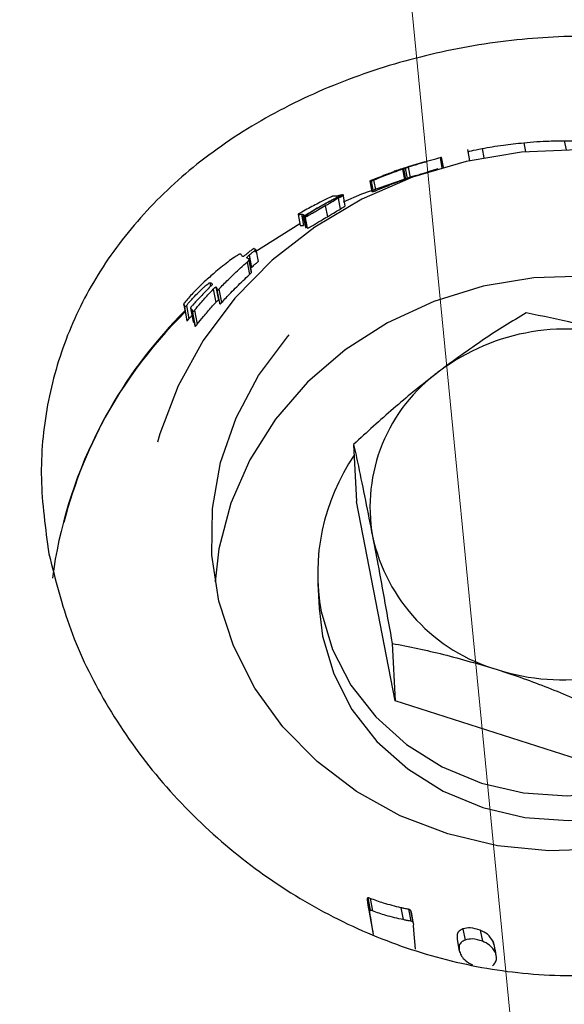
# Model space of a CAD drawing. Units: millimetres. Extents: x 3 to 208, y 58 to 250.
# Drawn here: x 88 to 89, y 197 to 198 of the extents above; entities that cross this region are included whole.
import ezdxf

# ---------------------------------------------------------------- set-up
doc = ezdxf.new("R2010")
doc.units = ezdxf.units.MM
doc.linetypes.add('CENTERX2', pattern=[20.32, 12.7, -2.54, 2.54, -2.54])

msp = doc.modelspace()

# ---------------------------------------------------------------- linework, layer by layer
at = {"color": 7, "linetype": 'CENTERX2', "lineweight": 18, "ltscale": 0.5}
msp.add_line((92.8704, 153.6851), (87.0508, 213.2453), dxfattribs=at)
at = {"color": 7, "linetype": 'Continuous', "lineweight": 25}
for p, q in [((88.6538, 198.0534), (88.6559, 198.0425)), ((88.7024, 198.0558), (88.7045, 198.045)), ((88.5862, 198.0454), (88.5888, 198.0319)), ((88.6038, 198.0464), (88.6059, 198.0354)), ((88.535, 198.0304), (88.5205, 198.0261)), ((88.5534, 198.0356), (88.5557, 198.0235)), ((88.5574, 198.024), (88.5551, 198.036)), ((88.5083, 198.0218), (88.5107, 198.0094)), ((88.5097, 198.0224), (88.5121, 198.0099)), ((88.5114, 198.0229), (88.5138, 198.0104)), ((88.5151, 198.0241), (88.5175, 198.0117)), ((88.5507, 198.022), (88.5391, 198.0186)), ((88.4693, 198.0074), (88.4718, 197.9945)), ((88.4707, 198.0074), (88.4731, 197.9947)), ((88.4709, 198.0074), (88.4733, 197.9947)), ((88.4738, 198.0086), (88.4762, 197.9959)), ((88.5247, 198.0143), (88.5202, 198.013)), ((88.4718, 197.9948), (88.4718, 197.9948)), ((88.4312, 197.9869), (88.4337, 197.9739)), ((88.4398, 197.9777), (88.4371, 197.9918)), ((88.4158, 197.978), (88.4183, 197.9647)), ((88.3832, 197.9675), (88.3857, 197.9543)), ((88.3872, 197.9676), (88.3897, 197.9543)), ((88.3894, 197.9655), (88.392, 197.9518)), ((88.3905, 197.9658), (88.3931, 197.9523)), ((88.3913, 197.9657), (88.3942, 197.9511)), ((88.3854, 197.9562), (88.3313, 197.9223)), ((88.3931, 197.9523), (88.3938, 197.9528)), ((88.3326, 197.9255), (88.3354, 197.9111)), ((88.322, 197.9103), (88.3249, 197.8953)), ((88.3242, 197.9125), (88.3271, 197.8975)), ((88.3245, 197.9185), (88.3273, 197.9039)), ((88.3274, 197.899), (88.3246, 197.9138)), ((88.3266, 197.9033), (88.3273, 197.9039)), ((88.2773, 197.8854), (88.2781, 197.8811)), ((88.2814, 197.8777), (88.2844, 197.8618)), ((88.2847, 197.8805), (88.2877, 197.8647)), ((88.2858, 197.877), (88.289, 197.8609)), ((88.2882, 197.8778), (88.2914, 197.8617)), ((88.2459, 197.8601), (88.2465, 197.8573)), ((88.2461, 197.8601), (88.2465, 197.8582)), ((88.2464, 197.8566), (88.2496, 197.8405)), ((88.2468, 197.8561), (88.2499, 197.8399)), ((88.2492, 197.8583), (88.2523, 197.8422)), ((88.2541, 197.8551), (88.2573, 197.8386)), ((88.259, 197.8526), (88.2623, 197.8358)), ((88.2563, 197.8506), (88.2595, 197.8337)), ((88.2565, 197.8501), (88.2598, 197.8332)), ((88.4498, 197.6917), (88.4534, 197.623)), ((88.4995, 197.3843), (88.4534, 197.623)), ((88.4068, 197.5247), (88.4084, 197.4953)), ((88.496, 197.453), (88.4995, 197.3843)), ((88.7525, 197.3031), (88.4995, 197.3843)), ((88.4659, 197.1455), (88.4688, 197.1303)), ((88.4669, 197.148), (88.4698, 197.1329)), ((88.4696, 197.1472), (88.4726, 197.1321)), ((88.5065, 197.136), (88.5093, 197.1217)), ((88.5156, 197.1342), (88.5184, 197.12)), ((88.518, 197.1328), (88.5208, 197.1186)), ((88.5217, 197.1168), (88.519, 197.1309)), ((88.4696, 197.1237), (88.4725, 197.1087)), ((88.4725, 197.1087), (88.4727, 197.1076)), ((88.5239, 197.0862), (88.5219, 197.1089)), ((88.5808, 197.1105), (88.5834, 197.0972)), ((88.6016, 197.109), (88.6042, 197.0959)), ((88.5738, 197.0981), (88.5765, 197.084)), ((88.6178, 197.0918), (88.6172, 197.0954)), ((88.6172, 197.0954), (88.6197, 197.0825)), ((88.6208, 197.079), (88.6183, 197.0919))]:
    msp.add_line(p, q, dxfattribs=at)
at = {"color": 7, "linetype": 'Continuous', "lineweight": 25, "flags": 128}
for points in [[(89.1768, 197.7511), (89.1519, 197.8024), (89.1174, 197.854), (89.0754, 197.901), (89.0269, 197.9424), (88.9725, 197.9776), (88.9134, 198.0059), (88.8505, 198.0267), (88.785, 198.0398), (88.7181, 198.045), (88.6509, 198.042), (88.5847, 198.031), (88.5205, 198.0121), (88.4597, 197.9857), (88.4032, 197.9523), (88.3521, 197.9125), (88.3072, 197.8669), (88.2694, 197.8164), (88.2394, 197.7619), (88.2176, 197.7044), (88.2148, 197.6943)], [(88.5202, 198.013), (88.4593, 197.9916), (88.4371, 197.9822)], [(89.1283, 197.5708), (89.1236, 197.5942), (89.1064, 197.6478), (89.0807, 197.6984), (89.047, 197.745), (89.0061, 197.7866), (88.9588, 197.8223), (88.9062, 197.8514), (88.8494, 197.8733), (88.7896, 197.8874), (88.728, 197.8935), (88.666, 197.8914), (88.6049, 197.8813), (88.5459, 197.8632), (88.4905, 197.8376), (88.4396, 197.8051), (88.3945, 197.7663), (88.3561, 197.7221), (88.3252, 197.6733), (88.3024, 197.6211), (88.2883, 197.5665), (88.2837, 197.527)], [(88.746, 197.2063), (88.684, 197.2043), (88.6224, 197.2104), (88.5626, 197.2245), (88.5057, 197.2464), (88.4531, 197.2755), (88.4059, 197.3112), (88.365, 197.3528), (88.3313, 197.3994), (88.3056, 197.45), (88.2883, 197.5036), (88.2799, 197.5588), (88.2806, 197.6147), (88.2903, 197.67), (88.3088, 197.7236), (88.3357, 197.7742), (88.3705, 197.8208), (88.3723, 197.8229)], [(88.4109, 197.4911), (88.4243, 197.4457), (88.4463, 197.4031), (88.4762, 197.3648), (88.5131, 197.3317), (88.5558, 197.305), (88.6031, 197.2855), (88.6536, 197.2737), (88.7057, 197.27), (88.7578, 197.2745), (88.8083, 197.287), (88.8557, 197.3073), (88.8986, 197.3347), (88.9357, 197.3682), (88.9658, 197.407), (88.988, 197.4499), (89.0017, 197.4955), (89.0064, 197.5425), (89.0019, 197.5894), (88.9885, 197.6348), (88.9665, 197.6773), (88.9367, 197.7156), (88.9167, 197.735)], [(88.4084, 197.4953), (88.4125, 197.4617), (88.4259, 197.4164), (88.4478, 197.3738), (88.4777, 197.3355), (88.5146, 197.3024), (88.5573, 197.2757), (88.6047, 197.2562), (88.6551, 197.2444), (88.7072, 197.2407), (88.7593, 197.2452), (88.8098, 197.2577), (88.8573, 197.278), (88.9002, 197.3053), (88.9372, 197.3389), (88.9673, 197.3777), (88.9895, 197.4206), (89.0032, 197.4662), (89.0079, 197.5132), (89.0075, 197.5265)]]:
    msp.add_lwpolyline(points, dxfattribs=at)
at = {"color": 7, "linetype": 'Continuous', "lineweight": 25}
for centre, radius, start, end in [((88.6358, 197.4613), 0.5507, 134.8322, 165.6397), ((88.6311, 197.4601), 0.5471, 134.4796, 172.5316), ((88.7048, 197.5757), 0.2543, 72.1783, 126.7098), ((88.6709, 197.6163), 0.2015, 125.8913, 189.9637), ((88.6573, 197.537), 0.2506, 145.5949, 190.5695), ((88.682, 197.6276), 0.2146, 192.41, 253.7463), ((88.6998, 197.6637), 0.2543, 252.1785, 306.7109)]:
    msp.add_arc(centre, radius, start, end, dxfattribs=at)
for points, knots in [([(88.0844, 197.5605), (88.0802, 197.5907), (88.0719, 197.6512), (88.0803, 197.7397), (88.1043, 197.8235), (88.1443, 197.902), (88.1997, 197.9734), (88.2699, 198.0372), (88.3537, 198.0909), (88.4475, 198.1333), (88.5481, 198.1628), (88.6501, 198.1793), (88.7516, 198.1829), (88.8503, 198.1745), (88.9451, 198.1535), (89.0355, 198.1195), (89.1182, 198.0719), (89.1911, 198.0107), (89.2501, 197.9368), (89.2933, 197.8534), (89.3189, 197.7629), (89.3278, 197.6697), (89.3198, 197.5751), (89.2965, 197.4814), (89.2574, 197.3903), (89.203, 197.3033), (89.1335, 197.2244), (89.0506, 197.1566), (88.9569, 197.1043), (88.8572, 197.0694), (88.7546, 197.0534), (88.6532, 197.0547), (88.554, 197.0729), (88.4581, 197.1065), (88.3676, 197.1554), (88.2836, 197.2186), (88.2102, 197.2945), (88.151, 197.3793), (88.1072, 197.469), (88.092, 197.53), (88.0844, 197.5605)], [0, 0, 0, 0, 0.025861, 0.051726, 0.077547, 0.103373, 0.130009, 0.156645, 0.184049, 0.211444, 0.237913, 0.26438, 0.289633, 0.314892, 0.340559, 0.36623, 0.393246, 0.420258, 0.447539, 0.474813, 0.500902, 0.52699, 0.552321, 0.577656, 0.60366, 0.629666, 0.65686, 0.684048, 0.711181, 0.738306, 0.764033, 0.789763, 0.815003, 0.840248, 0.866599, 0.89295, 0.920331, 0.947705, 0.973855, 1, 1, 1, 1]), ([(88.6038, 198.0464), (88.6118, 198.0479), (88.6262, 198.0505), (88.6453, 198.0525), (88.6538, 198.0534)], [0, 0, 0, 0, 0.559255, 1, 1, 1, 1]), ([(88.6538, 198.0534), (88.659, 198.0539), (88.6696, 198.0548), (88.6874, 198.0557), (88.6967, 198.0557), (88.7024, 198.0558)], [0, 0, 0, 0, 0.280523, 0.561025, 1, 1, 1, 1]), ([(88.7024, 198.0558), (88.7069, 198.0557), (88.7137, 198.0556), (88.7135, 198.0554), (88.7134, 198.0553)], [0, 0, 0, 0, 0.669536, 1, 1, 1, 1]), ([(88.5878, 198.043), (88.5881, 198.0431), (88.5886, 198.0434), (88.5987, 198.0454), (88.6038, 198.0464)], [0, 0, 0, 0, 0.503985, 1, 1, 1, 1]), ([(88.5151, 198.0241), (88.5181, 198.0251), (88.523, 198.0267), (88.5299, 198.0289), (88.5358, 198.0307), (88.5398, 198.0318), (88.5418, 198.0324)], [0, 0, 0, 0, 0.340158, 0.560134, 0.780024, 1, 1, 1, 1]), ([(88.5418, 198.0324), (88.544, 198.033), (88.5478, 198.0341), (88.5517, 198.0351), (88.5534, 198.0356)], [0, 0, 0, 0, 0.560047, 1, 1, 1, 1]), ([(88.5534, 198.0356), (88.5538, 198.0356), (88.5545, 198.0358), (88.5551, 198.036), (88.5551, 198.036), (88.5551, 198.036)], [0, 0, 0, 0, 0.379104, 0.759355, 1, 1, 1, 1]), ([(88.4738, 198.0086), (88.478, 198.0103), (88.4855, 198.0134), (88.492, 198.0158), (88.4948, 198.0169)], [0, 0, 0, 0, 0.559508, 1, 1, 1, 1]), ([(88.4955, 198.0176), (88.4933, 198.0168), (88.4896, 198.0155), (88.4844, 198.0135), (88.48, 198.0118), (88.4771, 198.0106), (88.4756, 198.01)], [0, 0, 0, 0, 0.340667, 0.559965, 0.779403, 1, 1, 1, 1]), ([(88.4948, 198.0169), (88.4974, 198.0179), (88.502, 198.0196), (88.5064, 198.0212), (88.5083, 198.0218)], [0, 0, 0, 0, 0.56003, 1, 1, 1, 1]), ([(88.5029, 198.0203), (88.5027, 198.0202), (88.5023, 198.02), (88.5005, 198.0194), (88.4981, 198.0186), (88.4964, 198.0179), (88.4955, 198.0176)], [0, 0, 0, 0, 0.279928, 0.559794, 0.780022, 1, 1, 1, 1]), ([(88.4981, 198.019), (88.499, 198.0192), (88.5006, 198.0197), (88.5018, 198.02), (88.5023, 198.0202)], [0, 0, 0, 0, 0.560035, 1, 1, 1, 1]), ([(88.5019, 198.0202), (88.5013, 198.02), (88.5001, 198.0197), (88.4989, 198.0193), (88.4982, 198.019), (88.4982, 198.019), (88.4981, 198.019)], [0, 0, 0, 0, 0.278953, 0.558731, 0.779375, 1, 1, 1, 1]), ([(88.5205, 198.0261), (88.5196, 198.0258), (88.516, 198.0248), (88.5098, 198.0228), (88.5045, 198.0211), (88.5019, 198.0202)], [0, 0, 0, 0, 0.1371572, 0.5686329, 1, 1, 1, 1]), ([(88.5023, 198.0202), (88.5026, 198.0203), (88.5031, 198.0204), (88.5034, 198.0205), (88.5033, 198.0204), (88.5031, 198.0203), (88.5029, 198.0203)], [0, 0, 0, 0, 0.340522, 0.559898, 0.779443, 1, 1, 1, 1]), ([(88.5083, 198.0218), (88.5084, 198.0219), (88.5086, 198.0219), (88.5089, 198.0221), (88.5092, 198.0222), (88.5095, 198.0223), (88.5096, 198.0223), (88.5097, 198.0224)], [0, 0, 0, 0, 0.249488, 0.49958, 0.625489, 0.750319, 1, 1, 1, 1]), ([(88.5097, 198.0224), (88.5101, 198.0225), (88.5109, 198.0227), (88.5112, 198.0228), (88.5114, 198.0229)], [0, 0, 0, 0, 0.559931, 1, 1, 1, 1]), ([(88.5114, 198.0229), (88.5115, 198.0229), (88.5119, 198.023), (88.5128, 198.0233), (88.5132, 198.0234)], [0, 0, 0, 0, 0.5598766, 1, 1, 1, 1]), ([(88.5132, 198.0234), (88.5133, 198.0235), (88.5135, 198.0235), (88.514, 198.0237), (88.5145, 198.0239), (88.5149, 198.024), (88.5151, 198.0241)], [0, 0, 0, 0, 0.280355, 0.559593, 0.779744, 1, 1, 1, 1]), ([(88.5175, 198.0117), (88.5204, 198.0127), (88.5254, 198.0143), (88.5323, 198.0165), (88.5365, 198.0178), (88.5388, 198.0185), (88.5391, 198.0186)], [0, 0, 0, 0, 0.41793, 0.688189, 0.958419, 1, 1, 1, 1]), ([(88.4706, 198.008), (88.4701, 198.0078), (88.4692, 198.0074), (88.4693, 198.0074), (88.4693, 198.0074)], [0, 0, 0, 0, 0.559242, 1, 1, 1, 1]), ([(88.4693, 198.0074), (88.4698, 198.0075), (88.4705, 198.0078), (88.471, 198.0078), (88.471, 198.0077), (88.4708, 198.0075), (88.4707, 198.0074)], [0, 0, 0, 0, 0.340283, 0.559998, 0.779785, 1, 1, 1, 1]), ([(88.4756, 198.01), (88.4746, 198.0096), (88.4728, 198.0089), (88.4713, 198.0083), (88.4706, 198.008)], [0, 0, 0, 0, 0.5595492, 1, 1, 1, 1]), ([(88.4707, 198.0074), (88.4707, 198.0074), (88.4707, 198.0073), (88.4708, 198.0074), (88.4709, 198.0074)], [0, 0, 0, 0, 0.560063, 1, 1, 1, 1]), ([(88.4709, 198.0074), (88.471, 198.0074), (88.4712, 198.0075), (88.472, 198.0078), (88.4729, 198.0082), (88.4735, 198.0084), (88.4738, 198.0086)], [0, 0, 0, 0, 0.279937, 0.55943, 0.779675, 1, 1, 1, 1]), ([(88.4972, 198.0044), (88.4988, 198.005), (88.5014, 198.006), (88.5049, 198.0073), (88.5078, 198.0084), (88.5097, 198.0091), (88.5107, 198.0094)], [0, 0, 0, 0, 0.340263, 0.560228, 0.780069, 1, 1, 1, 1]), ([(88.5107, 198.0094), (88.5108, 198.0094), (88.511, 198.0095), (88.5113, 198.0096), (88.5116, 198.0097), (88.5119, 198.0098), (88.512, 198.0099), (88.5121, 198.0099)], [0, 0, 0, 0, 0.250128, 0.499437, 0.625198, 0.750072, 1, 1, 1, 1]), ([(88.5121, 198.0099), (88.5125, 198.0101), (88.5133, 198.0103), (88.5136, 198.0104), (88.5138, 198.0104)], [0, 0, 0, 0, 0.559841, 1, 1, 1, 1]), ([(88.5138, 198.0104), (88.5139, 198.0105), (88.5143, 198.0106), (88.5152, 198.0109), (88.5156, 198.011)], [0, 0, 0, 0, 0.559899, 1, 1, 1, 1]), ([(88.5156, 198.011), (88.5157, 198.0111), (88.5159, 198.0111), (88.5164, 198.0113), (88.5169, 198.0115), (88.5173, 198.0116), (88.5175, 198.0117)], [0, 0, 0, 0, 0.279981, 0.559674, 0.779783, 1, 1, 1, 1]), ([(88.4718, 197.9948), (88.4722, 197.9949), (88.473, 197.9951), (88.4734, 197.9952), (88.4734, 197.9951), (88.4734, 197.9951)], [0, 0, 0, 0, 0.48577, 0.800216, 1, 1, 1, 1]), ([(88.4732, 197.9947), (88.4732, 197.9947), (88.4731, 197.9947), (88.4733, 197.9947), (88.4733, 197.9947)], [0, 0, 0, 0, 0.3530666, 1, 1, 1, 1]), ([(88.4733, 197.9947), (88.4735, 197.9948), (88.4737, 197.9948), (88.4744, 197.9952), (88.4754, 197.9955), (88.4759, 197.9958), (88.4762, 197.9959)], [0, 0, 0, 0, 0.280223, 0.559375, 0.779823, 1, 1, 1, 1]), ([(88.4762, 197.9959), (88.4804, 197.9977), (88.4879, 198.0008), (88.4944, 198.0033), (88.4972, 198.0044)], [0, 0, 0, 0, 0.5595016, 1, 1, 1, 1]), ([(88.4227, 197.9884), (88.4183, 197.9863), (88.4112, 197.9828), (88.4016, 197.9778), (88.3936, 197.9736), (88.3885, 197.9707), (88.3859, 197.9692)], [0, 0, 0, 0, 0.340542, 0.559988, 0.779564, 1, 1, 1, 1]), ([(88.4256, 197.9854), (88.421, 197.9829), (88.4127, 197.9785), (88.4054, 197.9741), (88.4022, 197.9722)], [0, 0, 0, 0, 0.558683, 1, 1, 1, 1]), ([(88.4101, 197.9774), (88.412, 197.9785), (88.4155, 197.9805), (88.4191, 197.9824), (88.4206, 197.9832)], [0, 0, 0, 0, 0.5600351, 1, 1, 1, 1]), ([(88.4158, 197.978), (88.4191, 197.9799), (88.4249, 197.9833), (88.4292, 197.9858), (88.4312, 197.9869)], [0, 0, 0, 0, 0.559257, 1, 1, 1, 1]), ([(88.4206, 197.9832), (88.422, 197.9839), (88.4242, 197.9851), (88.4272, 197.9867), (88.4298, 197.988), (88.4315, 197.9889), (88.4324, 197.9894)], [0, 0, 0, 0, 0.340326, 0.560238, 0.780121, 1, 1, 1, 1]), ([(88.4251, 197.9894), (88.425, 197.9894), (88.4249, 197.9894), (88.4243, 197.9891), (88.4235, 197.9888), (88.4229, 197.9885), (88.4227, 197.9884)], [0, 0, 0, 0, 0.280015, 0.559522, 0.779875, 1, 1, 1, 1]), ([(88.4266, 197.9894), (88.4264, 197.9895), (88.426, 197.9895), (88.4253, 197.9894), (88.4251, 197.9894)], [0, 0, 0, 0, 0.559981, 1, 1, 1, 1]), ([(88.4372, 197.9907), (88.4369, 197.9907), (88.4363, 197.9905), (88.4335, 197.9893), (88.4299, 197.9875), (88.427, 197.9861), (88.4256, 197.9854)], [0, 0, 0, 0, 0.280097, 0.559911, 0.779956, 1, 1, 1, 1]), ([(88.4354, 197.991), (88.4338, 197.9905), (88.4311, 197.9897), (88.4287, 197.9893), (88.4273, 197.9892), (88.4269, 197.9894), (88.4266, 197.9894)], [0, 0, 0, 0, 0.340098, 0.559903, 0.779788, 1, 1, 1, 1]), ([(88.4312, 197.9869), (88.4333, 197.9882), (88.4372, 197.9904), (88.4372, 197.9906), (88.4372, 197.9907)], [0, 0, 0, 0, 0.559483, 1, 1, 1, 1]), ([(88.4324, 197.9894), (88.4329, 197.9897), (88.4339, 197.9902), (88.4346, 197.9905), (88.435, 197.9907)], [0, 0, 0, 0, 0.55914, 1, 1, 1, 1]), ([(88.435, 197.9907), (88.4351, 197.9908), (88.4355, 197.991), (88.4354, 197.991), (88.4354, 197.991)], [0, 0, 0, 0, 0.55977, 1, 1, 1, 1]), ([(88.3859, 197.9692), (88.3855, 197.969), (88.3846, 197.9685), (88.3836, 197.9678), (88.3833, 197.9677), (88.3832, 197.9675)], [0, 0, 0, 0, 0.28044, 0.561364, 1, 1, 1, 1]), ([(88.4022, 197.9722), (88.4005, 197.9711), (88.397, 197.969), (88.3927, 197.966), (88.3921, 197.9652), (88.3917, 197.9647)], [0, 0, 0, 0, 0.280578, 0.561399, 1, 1, 1, 1]), ([(88.3924, 197.9669), (88.3957, 197.9689), (88.4016, 197.9725), (88.4075, 197.9759), (88.4101, 197.9774)], [0, 0, 0, 0, 0.56011, 1, 1, 1, 1]), ([(88.3983, 197.9678), (88.3997, 197.9686), (88.4027, 197.9703), (88.4087, 197.9739), (88.4131, 197.9765), (88.4158, 197.978)], [0, 0, 0, 0, 0.280202, 0.5606353, 1, 1, 1, 1]), ([(88.4183, 197.9647), (88.4216, 197.9667), (88.4274, 197.9702), (88.4318, 197.9727), (88.4337, 197.9739)], [0, 0, 0, 0, 0.559283, 1, 1, 1, 1]), ([(88.4337, 197.9739), (88.4359, 197.9752), (88.4394, 197.9772), (88.4394, 197.9775), (88.4395, 197.9776)], [0, 0, 0, 0, 0.6361728, 1, 1, 1, 1]), ([(88.3832, 197.9675), (88.3839, 197.9675), (88.3852, 197.9675), (88.3866, 197.9676), (88.3872, 197.9676)], [0, 0, 0, 0, 0.55998, 1, 1, 1, 1]), ([(88.3872, 197.9676), (88.3879, 197.9676), (88.3891, 197.9677), (88.3898, 197.9671), (88.3899, 197.9664), (88.3896, 197.9657), (88.3894, 197.9653)], [0, 0, 0, 0, 0.3401799, 0.5599755, 0.7798234, 1, 1, 1, 1]), ([(88.3894, 197.9653), (88.3894, 197.9652), (88.3894, 197.9652), (88.3902, 197.9656), (88.3905, 197.9658)], [0, 0, 0, 0, 0.560043, 1, 1, 1, 1]), ([(88.3905, 197.9658), (88.3909, 197.966), (88.3915, 197.9663), (88.3922, 197.9667), (88.3924, 197.9669)], [0, 0, 0, 0, 0.559234, 1, 1, 1, 1]), ([(88.3917, 197.9647), (88.3916, 197.9646), (88.3915, 197.9643), (88.3929, 197.9649), (88.3952, 197.966), (88.3972, 197.9672), (88.3983, 197.9678)], [0, 0, 0, 0, 0.280068, 0.559974, 0.780025, 1, 1, 1, 1]), ([(88.4009, 197.9543), (88.4023, 197.9552), (88.4053, 197.9569), (88.4113, 197.9605), (88.4157, 197.9632), (88.4183, 197.9647)], [0, 0, 0, 0, 0.2802009, 0.5605589, 1, 1, 1, 1]), ([(88.3857, 197.9543), (88.3864, 197.9543), (88.3877, 197.9543), (88.3891, 197.9543), (88.3897, 197.9543)], [0, 0, 0, 0, 0.5599955, 1, 1, 1, 1]), ([(88.3921, 197.9518), (88.3921, 197.9518), (88.3921, 197.9518), (88.3928, 197.9521), (88.3931, 197.9523)], [0, 0, 0, 0, 0.494764, 1, 1, 1, 1]), ([(88.3943, 197.9511), (88.3943, 197.951), (88.3943, 197.9508), (88.3955, 197.9514), (88.3978, 197.9525), (88.3998, 197.9537), (88.4009, 197.9543)], [0, 0, 0, 0, 0.177106, 0.497006, 0.748564, 1, 1, 1, 1]), ([(88.3255, 197.9232), (88.3244, 197.9222), (88.3222, 197.9205), (88.3199, 197.9187), (88.3189, 197.918)], [0, 0, 0, 0, 0.560123, 1, 1, 1, 1]), ([(88.3245, 197.9185), (88.3258, 197.9196), (88.3281, 197.9215), (88.3302, 197.9233), (88.3312, 197.9241)], [0, 0, 0, 0, 0.559916, 1, 1, 1, 1]), ([(88.3304, 197.9266), (88.3304, 197.9266), (88.3304, 197.9267), (88.3298, 197.9264), (88.329, 197.9259), (88.3281, 197.9252), (88.3269, 197.9243), (88.3261, 197.9236), (88.3255, 197.9232)], [0, 0, 0, 0, 0.248962, 0.374207, 0.499588, 0.624795, 0.750241, 1, 1, 1, 1]), ([(88.3326, 197.9255), (88.3322, 197.9255), (88.3315, 197.9254), (88.3309, 197.9257), (88.3305, 197.9261), (88.3305, 197.9264), (88.3304, 197.9266)], [0, 0, 0, 0, 0.340141, 0.559915, 0.779787, 1, 1, 1, 1]), ([(88.3312, 197.9241), (88.3316, 197.9245), (88.3323, 197.9251), (88.3325, 197.9253), (88.3326, 197.9255)], [0, 0, 0, 0, 0.559324, 1, 1, 1, 1]), ([(88.3011, 197.912), (88.2955, 197.9076), (88.2854, 197.8998), (88.2767, 197.8919), (88.2728, 197.8884)], [0, 0, 0, 0, 0.559091, 1, 1, 1, 1]), ([(88.2882, 197.8778), (88.2919, 197.8816), (88.2979, 197.8878), (88.3067, 197.8963), (88.3143, 197.9034), (88.3195, 197.908), (88.322, 197.9103)], [0, 0, 0, 0, 0.341067, 0.560841, 0.780297, 1, 1, 1, 1]), ([(88.3129, 197.9196), (88.3124, 197.9194), (88.3113, 197.9189), (88.3075, 197.9166), (88.3035, 197.9137), (88.3011, 197.912)], [0, 0, 0, 0, 0.281092, 0.5618299, 1, 1, 1, 1]), ([(88.3148, 197.9192), (88.3147, 197.9195), (88.3145, 197.92), (88.3134, 197.9197), (88.3129, 197.9196)], [0, 0, 0, 0, 0.559989, 1, 1, 1, 1]), ([(88.3169, 197.9168), (88.3164, 197.9172), (88.3156, 197.9179), (88.3151, 197.9188), (88.3148, 197.9192)], [0, 0, 0, 0, 0.560015, 1, 1, 1, 1]), ([(88.3189, 197.918), (88.3186, 197.9177), (88.3179, 197.9172), (88.3171, 197.9168), (88.317, 197.9168), (88.3169, 197.9168)], [0, 0, 0, 0, 0.280246, 0.560607, 1, 1, 1, 1]), ([(88.3216, 197.9156), (88.3216, 197.9157), (88.3216, 197.9158), (88.3223, 197.9166), (88.3233, 197.9175), (88.3241, 197.9182), (88.3245, 197.9185)], [0, 0, 0, 0, 0.279115, 0.559015, 0.779744, 1, 1, 1, 1]), ([(88.3237, 197.9143), (88.3231, 197.9144), (88.3222, 197.9147), (88.3218, 197.9153), (88.3216, 197.9156)], [0, 0, 0, 0, 0.559652, 1, 1, 1, 1]), ([(88.322, 197.9103), (88.3223, 197.9106), (88.323, 197.9111), (88.3236, 197.9118), (88.324, 197.9122), (88.3241, 197.9124), (88.3242, 197.9125)], [0, 0, 0, 0, 0.279072, 0.559277, 0.77954, 1, 1, 1, 1]), ([(88.3242, 197.9125), (88.3244, 197.9131), (88.3248, 197.9142), (88.324, 197.9143), (88.3237, 197.9143)], [0, 0, 0, 0, 0.559909, 1, 1, 1, 1]), ([(88.334, 197.9097), (88.3344, 197.9101), (88.3351, 197.9107), (88.3353, 197.911), (88.3354, 197.9111)], [0, 0, 0, 0, 0.559315, 1, 1, 1, 1]), ([(88.3271, 197.8975), (88.3272, 197.8979), (88.3275, 197.8986), (88.3274, 197.8989), (88.3274, 197.899)], [0, 0, 0, 0, 0.702728, 1, 1, 1, 1]), ([(88.3273, 197.9039), (88.3286, 197.905), (88.3309, 197.907), (88.333, 197.9089), (88.334, 197.9097)], [0, 0, 0, 0, 0.5600285, 1, 1, 1, 1]), ([(88.2728, 197.8884), (88.2673, 197.8832), (88.2575, 197.8738), (88.2501, 197.8653), (88.2468, 197.8615)], [0, 0, 0, 0, 0.559682, 1, 1, 1, 1]), ([(88.2914, 197.8617), (88.295, 197.8656), (88.301, 197.8721), (88.3097, 197.8808), (88.3172, 197.8881), (88.3224, 197.8929), (88.3249, 197.8953)], [0, 0, 0, 0, 0.340971, 0.560715, 0.780215, 1, 1, 1, 1]), ([(88.3249, 197.8953), (88.3252, 197.8956), (88.3259, 197.8961), (88.3265, 197.8968), (88.3269, 197.8973), (88.327, 197.8974), (88.3271, 197.8975)], [0, 0, 0, 0, 0.279151, 0.55928, 0.779901, 1, 1, 1, 1]), ([(88.2782, 197.8812), (88.2742, 197.8771), (88.2669, 197.8698), (88.26, 197.8621), (88.2569, 197.8588)], [0, 0, 0, 0, 0.559957, 1, 1, 1, 1]), ([(88.2575, 197.8674), (88.2596, 197.8697), (88.2634, 197.8738), (88.2681, 197.8781), (88.2701, 197.88)], [0, 0, 0, 0, 0.559999, 1, 1, 1, 1]), ([(88.259, 197.8526), (88.2615, 197.8555), (88.2655, 197.8603), (88.2713, 197.8669), (88.2763, 197.8723), (88.2797, 197.8759), (88.2814, 197.8777)], [0, 0, 0, 0, 0.340087, 0.560029, 0.779992, 1, 1, 1, 1]), ([(88.2701, 197.88), (88.271, 197.8809), (88.2729, 197.8826), (88.2753, 197.8844), (88.2768, 197.8854), (88.2771, 197.8854), (88.2773, 197.8854)], [0, 0, 0, 0, 0.280099, 0.559278, 0.779485, 1, 1, 1, 1]), ([(88.2773, 197.8854), (88.278, 197.8853), (88.2794, 197.8851), (88.2801, 197.8842), (88.2804, 197.8839)], [0, 0, 0, 0, 0.559994, 1, 1, 1, 1]), ([(88.2797, 197.8827), (88.2795, 197.8825), (88.2791, 197.882), (88.2785, 197.8814), (88.2782, 197.8812)], [0, 0, 0, 0, 0.559972, 1, 1, 1, 1]), ([(88.2804, 197.8839), (88.2804, 197.8838), (88.2804, 197.8836), (88.2799, 197.883), (88.2797, 197.8827)], [0, 0, 0, 0, 0.559076, 1, 1, 1, 1]), ([(88.2814, 197.8777), (88.2817, 197.8781), (88.2825, 197.8788), (88.2835, 197.8797), (88.2841, 197.8802), (88.2845, 197.8805), (88.2846, 197.8805), (88.2847, 197.8805)], [0, 0, 0, 0, 0.250369, 0.499371, 0.624851, 0.750416, 1, 1, 1, 1]), ([(88.2847, 197.8805), (88.2849, 197.8802), (88.2853, 197.8799), (88.2856, 197.8791), (88.2858, 197.8784), (88.2858, 197.8778), (88.2858, 197.8775)], [0, 0, 0, 0, 0.340127, 0.559986, 0.779881, 1, 1, 1, 1]), ([(88.2858, 197.8775), (88.2858, 197.8771), (88.2859, 197.8765), (88.2862, 197.8762), (88.2864, 197.8761)], [0, 0, 0, 0, 0.560053, 1, 1, 1, 1]), ([(88.2864, 197.8761), (88.2864, 197.8761), (88.2865, 197.8761), (88.2868, 197.8763), (88.2871, 197.8766), (88.2877, 197.8772), (88.2881, 197.8776), (88.2882, 197.8778)], [0, 0, 0, 0, 0.249076, 0.374495, 0.499882, 0.749304, 1, 1, 1, 1]), ([(88.2492, 197.8583), (88.2508, 197.86), (88.2536, 197.8632), (88.2563, 197.8661), (88.2575, 197.8674)], [0, 0, 0, 0, 0.559935, 1, 1, 1, 1]), ([(88.2844, 197.8618), (88.2848, 197.8622), (88.2855, 197.863), (88.2865, 197.8639), (88.2871, 197.8644), (88.2876, 197.8647), (88.2877, 197.8647), (88.2877, 197.8647)], [0, 0, 0, 0, 0.250401, 0.499382, 0.624935, 0.750218, 1, 1, 1, 1]), ([(88.2468, 197.8615), (88.2465, 197.861), (88.246, 197.8604), (88.2459, 197.86), (88.246, 197.8601), (88.2461, 197.8601)], [0, 0, 0, 0, 0.558868, 0.779579, 1, 1, 1, 1]), ([(88.2461, 197.8601), (88.2462, 197.8598), (88.2464, 197.8593), (88.2465, 197.8585), (88.2465, 197.8577), (88.2465, 197.8571), (88.2464, 197.8568)], [0, 0, 0, 0, 0.339602, 0.559892, 0.780173, 1, 1, 1, 1]), ([(88.2464, 197.8568), (88.2464, 197.8566), (88.2465, 197.8563), (88.2467, 197.8561), (88.2468, 197.8561)], [0, 0, 0, 0, 0.559885, 1, 1, 1, 1]), ([(88.2468, 197.8561), (88.2468, 197.8561), (88.2469, 197.8561), (88.2471, 197.8562), (88.2474, 197.8565), (88.2479, 197.8569), (88.2485, 197.8576), (88.2489, 197.858), (88.2492, 197.8583)], [0, 0, 0, 0, 0.125272, 0.25028, 0.375373, 0.500792, 0.749721, 1, 1, 1, 1]), ([(88.2569, 197.8588), (88.2565, 197.8583), (88.2556, 197.8574), (88.2548, 197.8563), (88.2542, 197.8555), (88.2541, 197.8552), (88.2541, 197.8551)], [0, 0, 0, 0, 0.2795138, 0.5596336, 0.780027, 1, 1, 1, 1]), ([(88.2541, 197.8551), (88.2544, 197.8548), (88.2549, 197.8543), (88.2555, 197.8538), (88.2558, 197.8536)], [0, 0, 0, 0, 0.559989, 1, 1, 1, 1]), ([(88.2558, 197.8536), (88.256, 197.8533), (88.2565, 197.8527), (88.2563, 197.8514), (88.2563, 197.8509)], [0, 0, 0, 0, 0.559996, 1, 1, 1, 1]), ([(88.2565, 197.8501), (88.2566, 197.8501), (88.2567, 197.8502), (88.2571, 197.8505), (88.2577, 197.8511), (88.2584, 197.8519), (88.2588, 197.8524), (88.259, 197.8526)], [0, 0, 0, 0, 0.1251542, 0.250357, 0.4989923, 0.7492323, 1, 1, 1, 1]), ([(88.2623, 197.8358), (88.2647, 197.8388), (88.2687, 197.8438), (88.2745, 197.8506), (88.2794, 197.8563), (88.2828, 197.86), (88.2844, 197.8618)], [0, 0, 0, 0, 0.340077, 0.560031, 0.780036, 1, 1, 1, 1]), ([(88.289, 197.8609), (88.289, 197.8608), (88.2891, 197.8603), (88.2893, 197.8601), (88.2895, 197.8599)], [0, 0, 0, 0, 0.3866451, 1, 1, 1, 1]), ([(88.2895, 197.8599), (88.2895, 197.8599), (88.2896, 197.86), (88.2899, 197.8602), (88.2903, 197.8605), (88.2908, 197.861), (88.2912, 197.8614), (88.2914, 197.8617)], [0, 0, 0, 0, 0.249138, 0.374743, 0.500198, 0.749434, 1, 1, 1, 1]), ([(88.2496, 197.8405), (88.2496, 197.8404), (88.2496, 197.8401), (88.2498, 197.84), (88.2499, 197.8399)], [0, 0, 0, 0, 0.390584, 1, 1, 1, 1]), ([(88.2499, 197.8399), (88.2499, 197.8399), (88.25, 197.84), (88.2502, 197.8401), (88.2505, 197.8404), (88.251, 197.8408), (88.2516, 197.8414), (88.2521, 197.8419), (88.2523, 197.8422)], [0, 0, 0, 0, 0.125353, 0.250432, 0.375207, 0.500159, 0.749864, 1, 1, 1, 1]), ([(88.2523, 197.8422), (88.2532, 197.8433), (88.2544, 197.8447), (88.2556, 197.846), (88.2558, 197.8462)], [0, 0, 0, 0, 0.807397, 1, 1, 1, 1]), ([(88.2563, 197.8509), (88.2563, 197.8507), (88.2563, 197.8503), (88.2565, 197.8502), (88.2565, 197.8501)], [0, 0, 0, 0, 0.55995, 1, 1, 1, 1]), ([(88.6567, 197.8493), (88.6397, 197.8391), (88.6056, 197.8183), (88.5705, 197.7926), (88.5528, 197.7796)], [0, 0, 0, 0, 0.495457, 1, 1, 1, 1]), ([(88.7827, 197.8178), (88.7797, 197.8188), (88.757, 197.826), (88.7143, 197.8377), (88.676, 197.8454), (88.6567, 197.8493)], [0, 0, 0, 0, 0.0700899, 0.5307847, 1, 1, 1, 1]), ([(88.2573, 197.8386), (88.2576, 197.8383), (88.2581, 197.8378), (88.2587, 197.8372), (88.259, 197.837)], [0, 0, 0, 0, 0.560002, 1, 1, 1, 1]), ([(88.2596, 197.8337), (88.2596, 197.8336), (88.2596, 197.8334), (88.2597, 197.8333), (88.2598, 197.8332)], [0, 0, 0, 0, 0.340565, 1, 1, 1, 1]), ([(88.2598, 197.8332), (88.2599, 197.8332), (88.26, 197.8333), (88.2604, 197.8336), (88.261, 197.8342), (88.2617, 197.835), (88.2621, 197.8355), (88.2623, 197.8358)], [0, 0, 0, 0, 0.125106, 0.250488, 0.498926, 0.749239, 1, 1, 1, 1]), ([(88.5528, 197.7796), (88.5503, 197.7777), (88.5318, 197.7635), (88.4969, 197.7348), (88.4656, 197.7062), (88.4498, 197.6917)], [0, 0, 0, 0, 0.0700819, 0.530787, 1, 1, 1, 1]), ([(88.4498, 197.6917), (88.4517, 197.6831), (88.4589, 197.6495), (88.4667, 197.6104), (88.4724, 197.5814)], [0, 0, 0, 0, 0.2575453, 1, 1, 1, 1]), ([(88.4724, 197.5814), (88.4745, 197.5704), (88.4824, 197.5295), (88.4902, 197.4854), (88.496, 197.453)], [0, 0, 0, 0, 0.2686307, 1, 1, 1, 1]), ([(88.496, 197.453), (88.5164, 197.449), (88.5576, 197.4408), (88.6004, 197.428), (88.622, 197.4215)], [0, 0, 0, 0, 0.495457, 1, 1, 1, 1]), ([(88.622, 197.4215), (88.625, 197.4206), (88.6477, 197.4132), (88.6906, 197.3975), (88.7293, 197.3805), (88.7489, 197.3719)], [0, 0, 0, 0, 0.070089, 0.530781, 1, 1, 1, 1]), ([(88.4669, 197.148), (88.4666, 197.1479), (88.4662, 197.1476), (88.4658, 197.1467), (88.4658, 197.1459), (88.4659, 197.1455)], [0, 0, 0, 0, 0.280231, 0.56068, 1, 1, 1, 1]), ([(88.4659, 197.1455), (88.4665, 197.1414), (88.4677, 197.1341), (88.469, 197.1269), (88.4696, 197.1237)], [0, 0, 0, 0, 0.560055, 1, 1, 1, 1]), ([(88.4696, 197.1472), (88.4691, 197.1475), (88.4682, 197.148), (88.4673, 197.148), (88.4669, 197.148)], [0, 0, 0, 0, 0.56016, 1, 1, 1, 1]), ([(88.5065, 197.136), (88.4995, 197.1377), (88.4871, 197.1407), (88.475, 197.1452), (88.4696, 197.1472)], [0, 0, 0, 0, 0.560007, 1, 1, 1, 1]), ([(88.4698, 197.1329), (88.4696, 197.1327), (88.4691, 197.1324), (88.4687, 197.1315), (88.4688, 197.1308), (88.4688, 197.1303)], [0, 0, 0, 0, 0.279906, 0.560438, 1, 1, 1, 1]), ([(88.4726, 197.1321), (88.472, 197.1324), (88.4711, 197.1329), (88.4702, 197.1329), (88.4698, 197.1329)], [0, 0, 0, 0, 0.560254, 1, 1, 1, 1]), ([(88.5093, 197.1217), (88.5023, 197.1232), (88.49, 197.126), (88.4779, 197.1302), (88.4726, 197.1321)], [0, 0, 0, 0, 0.559968, 1, 1, 1, 1]), ([(88.5156, 197.1342), (88.5139, 197.1345), (88.5109, 197.135), (88.5078, 197.1357), (88.5065, 197.136)], [0, 0, 0, 0, 0.559468, 1, 1, 1, 1]), ([(88.518, 197.1328), (88.5176, 197.1331), (88.5169, 197.1338), (88.516, 197.1341), (88.5156, 197.1342)], [0, 0, 0, 0, 0.5597034, 1, 1, 1, 1]), ([(88.5189, 197.1309), (88.5188, 197.1312), (88.5188, 197.1318), (88.5183, 197.1324), (88.518, 197.1328)], [0, 0, 0, 0, 0.407984, 1, 1, 1, 1]), ([(88.4688, 197.1303), (88.4695, 197.1263), (88.4706, 197.1191), (88.4719, 197.1119), (88.4725, 197.1087)], [0, 0, 0, 0, 0.560005, 1, 1, 1, 1]), ([(88.5184, 197.12), (88.5173, 197.1202), (88.5156, 197.1204), (88.5133, 197.1208), (88.5113, 197.1212), (88.5099, 197.1215), (88.5093, 197.1217)], [0, 0, 0, 0, 0.339976, 0.559908, 0.77985, 1, 1, 1, 1]), ([(88.5208, 197.1186), (88.5204, 197.119), (88.5197, 197.1196), (88.5188, 197.1199), (88.5184, 197.12)], [0, 0, 0, 0, 0.559684, 1, 1, 1, 1]), ([(88.4725, 197.1081), (88.4727, 197.1069), (88.473, 197.1055), (88.4732, 197.1041), (88.4732, 197.1039)], [0, 0, 0, 0, 0.8814668, 1, 1, 1, 1]), ([(88.5218, 197.1161), (88.5217, 197.1166), (88.5216, 197.1175), (88.521, 197.1183), (88.5208, 197.1186)], [0, 0, 0, 0, 0.558497, 1, 1, 1, 1]), ([(88.5219, 197.1089), (88.5218, 197.1103), (88.5217, 197.1127), (88.5217, 197.1151), (88.5218, 197.1161)], [0, 0, 0, 0, 0.560273, 1, 1, 1, 1]), ([(88.5808, 197.1105), (88.5792, 197.1098), (88.576, 197.1083), (88.5733, 197.1038), (88.5738, 197.1002), (88.5741, 197.0982)], [0, 0, 0, 0, 0.311277, 0.622955, 1, 1, 1, 1]), ([(88.6016, 197.109), (88.5976, 197.1103), (88.5904, 197.1127), (88.5837, 197.1112), (88.5808, 197.1105)], [0, 0, 0, 0, 0.559777, 1, 1, 1, 1]), ([(88.6172, 197.0954), (88.6152, 197.0986), (88.6115, 197.1042), (88.6047, 197.1076), (88.6016, 197.109)], [0, 0, 0, 0, 0.559245, 1, 1, 1, 1]), ([(88.5834, 197.0972), (88.5818, 197.0965), (88.5786, 197.095), (88.5756, 197.0899), (88.5763, 197.0857), (88.5768, 197.0831)], [0, 0, 0, 0, 0.280265, 0.560872, 1, 1, 1, 1]), ([(88.6042, 197.0959), (88.6001, 197.0972), (88.5929, 197.0995), (88.5863, 197.0979), (88.5834, 197.0972)], [0, 0, 0, 0, 0.559744, 1, 1, 1, 1]), ([(88.6197, 197.0825), (88.6177, 197.0856), (88.614, 197.0912), (88.6072, 197.0945), (88.6042, 197.0959)], [0, 0, 0, 0, 0.559322, 1, 1, 1, 1]), ([(88.5768, 197.0831), (88.5775, 197.0813), (88.5789, 197.0777), (88.584, 197.0719), (88.5892, 197.0692), (88.5925, 197.0675)], [0, 0, 0, 0, 0.280634, 0.561439, 1, 1, 1, 1]), ([(88.6164, 197.0667), (88.6176, 197.0679), (88.62, 197.0702), (88.6217, 197.0758), (88.6204, 197.0799), (88.6197, 197.0825)], [0, 0, 0, 0, 0.2802039, 0.5607686, 1, 1, 1, 1])]:
    msp.add_open_spline(points, degree=3, knots=knots, dxfattribs=at)

doc.saveas('drawing.dxf')
